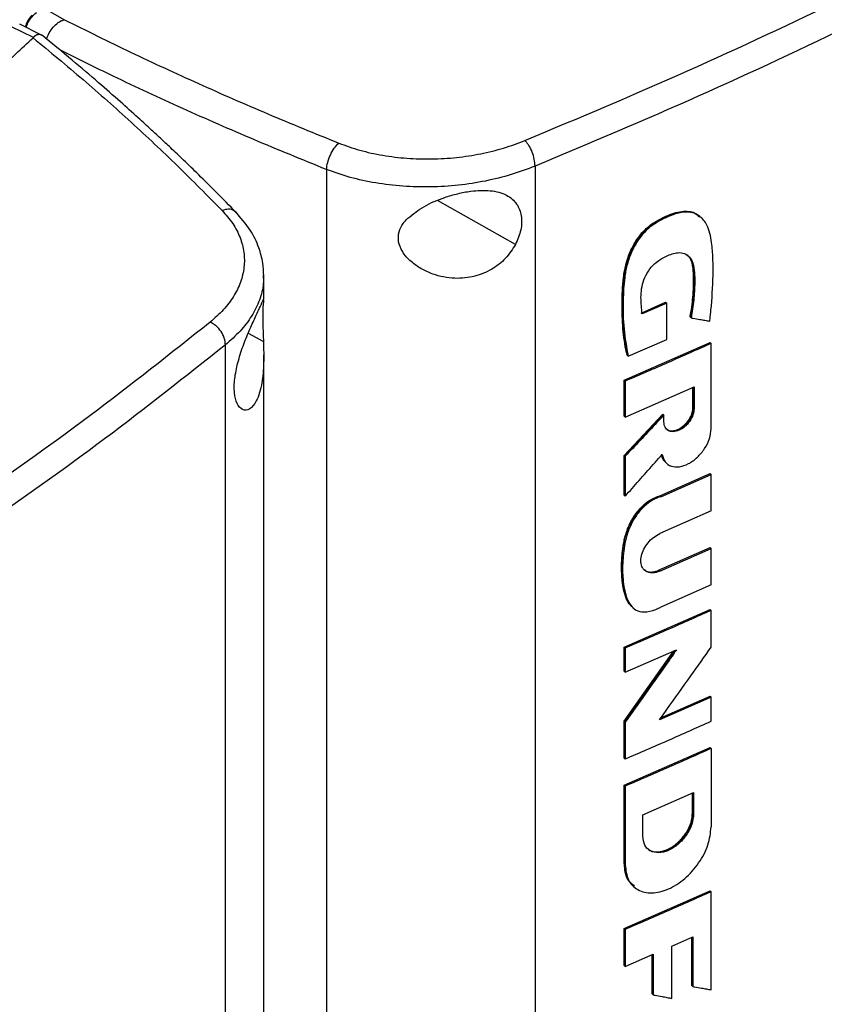
# Model space of a CAD drawing. Extents: x 0.4 to 10.6, y 0.4 to 8.1.
# Drawn here: x 3.1 to 3.3, y 5.6 to 5.8 of the extents above; entities that cross this region are included whole.
import ezdxf

# ---------------------------------------------------------------- set-up
doc = ezdxf.new("R2010")
doc.units = 0
doc.linetypes.add('SLD-SOLID', pattern=[0])
doc.layers.get('0').update_dxf_attribs({"linetype": 'CONTINUOUS'})

msp = doc.modelspace()

# ---------------------------------------------------------------- linework, layer by layer
at = {"color": 7, "linetype": 'SLD-SOLID'}
for p, q in [((3.12503, 5.76566), (3.1209, 5.76805)), ((3.11875, 5.76203), (3.11428, 5.76423)), ((3.12042, 5.76255), (3.11597, 5.76474)), ((3.12503, 5.76567), (3.1251, 5.76569)), ((3.11874, 5.76204), (3.11871, 5.76199)), ((3.22113, 5.73579), (3.22113, 5.4298)), ((3.17858, 5.7351), (3.17858, 5.42736)), ((3.25477, 5.72553), (3.25462, 5.72566)), ((3.25481, 5.7255), (3.25469, 5.7256)), ((3.16576, 5.70857), (3.16576, 5.71341)), ((3.24275, 5.70582), (3.24777, 5.70801)), ((3.248, 5.70782), (3.24298, 5.70564)), ((3.24784, 5.70795), (3.24777, 5.70801)), ((3.24784, 5.70795), (3.248, 5.70782)), ((3.248, 5.70044), (3.248, 5.70782)), ((3.25283, 5.70494), (3.25275, 5.70501)), ((3.25298, 5.70482), (3.25283, 5.70494)), ((3.23929, 5.69209), (3.25683, 5.6998)), ((3.24012, 5.69702), (3.248, 5.70044)), ((3.2569, 5.69973), (3.25683, 5.6998)), ((3.2569, 5.69973), (3.25706, 5.69961)), ((3.25706, 5.68217), (3.25706, 5.69961)), ((3.15795, 5.39333), (3.15795, 5.69932)), ((3.16576, 5.42307), (3.16576, 5.69731)), ((3.2399, 5.69721), (3.23997, 5.69715)), ((3.23997, 5.69715), (3.24012, 5.69702)), ((3.23929, 5.68476), (3.23929, 5.69209)), ((3.23952, 5.69191), (3.23929, 5.69209)), ((3.23952, 5.69191), (3.23952, 5.68457)), ((3.23952, 5.68457), (3.25359, 5.69072)), ((3.25335, 5.68652), (3.25335, 5.69062)), ((3.25343, 5.69065), (3.25343, 5.68646)), ((3.25359, 5.69072), (3.25359, 5.68634)), ((3.25343, 5.68646), (3.25335, 5.68652)), ((3.25343, 5.68646), (3.25359, 5.68634)), ((3.23929, 5.67676), (3.24719, 5.68515)), ((3.23929, 5.68476), (3.23952, 5.68457)), ((3.24726, 5.68509), (3.23937, 5.6767)), ((3.24726, 5.68509), (3.24719, 5.68515)), ((3.24726, 5.68509), (3.24741, 5.68497)), ((3.24741, 5.68361), (3.24741, 5.68497)), ((3.23929, 5.66863), (3.23929, 5.67676)), ((3.23937, 5.6767), (3.23929, 5.67676)), ((3.23937, 5.6767), (3.23952, 5.67658)), ((3.23952, 5.67658), (3.23952, 5.66845)), ((3.24796, 5.67515), (3.24811, 5.67503)), ((3.24657, 5.66852), (3.25683, 5.67307)), ((3.24679, 5.66833), (3.25706, 5.67288)), ((3.2569, 5.673), (3.25683, 5.67307)), ((3.2569, 5.673), (3.25706, 5.67288)), ((3.25706, 5.66544), (3.25706, 5.67288)), ((3.23937, 5.66857), (3.23929, 5.66863)), ((3.23937, 5.66857), (3.23952, 5.66845)), ((3.24657, 5.66852), (3.24664, 5.66845)), ((3.24679, 5.66833), (3.24664, 5.66845)), ((3.25706, 5.66544), (3.24657, 5.66079)), ((3.24634, 5.6533), (3.25683, 5.65795)), ((3.24657, 5.65312), (3.25706, 5.65777)), ((3.2569, 5.65789), (3.25683, 5.65795)), ((3.25706, 5.65777), (3.2569, 5.65789)), ((3.25706, 5.65032), (3.25706, 5.65777)), ((3.24634, 5.6533), (3.24642, 5.65324)), ((3.24657, 5.65312), (3.24642, 5.65324)), ((3.25706, 5.65032), (3.24679, 5.64577)), ((3.23929, 5.63761), (3.25683, 5.64531)), ((3.24111, 5.64564), (3.24126, 5.64551)), ((3.2569, 5.64525), (3.25683, 5.64531)), ((3.2569, 5.64525), (3.25706, 5.64513)), ((3.25706, 5.6376), (3.25706, 5.64513)), ((3.23929, 5.6327), (3.23929, 5.63761)), ((3.23952, 5.63742), (3.23929, 5.63761)), ((3.23952, 5.63742), (3.23952, 5.63251)), ((3.23929, 5.62251), (3.24946, 5.63684)), ((3.23952, 5.63251), (3.24998, 5.63706)), ((3.23952, 5.63251), (3.23929, 5.6327)), ((3.25706, 5.62744), (3.24651, 5.62276)), ((3.24681, 5.62318), (3.25683, 5.62762)), ((3.2569, 5.62756), (3.25683, 5.62762)), ((3.2569, 5.62756), (3.25706, 5.62744)), ((3.25706, 5.62251), (3.25706, 5.62744)), ((3.23929, 5.61499), (3.23929, 5.62251)), ((3.23937, 5.62245), (3.23929, 5.62251)), ((3.23937, 5.62245), (3.23952, 5.62232)), ((3.23952, 5.62232), (3.23952, 5.6148)), ((3.23929, 5.60944), (3.25683, 5.61714)), ((3.2569, 5.61708), (3.25683, 5.61714)), ((3.2569, 5.61708), (3.25706, 5.61696)), ((3.25706, 5.61696), (3.25706, 5.60091)), ((3.23929, 5.61499), (3.23952, 5.6148)), ((3.23929, 5.59339), (3.23929, 5.60944)), ((3.23952, 5.60925), (3.23929, 5.60944)), ((3.23952, 5.60925), (3.23952, 5.5932)), ((3.24314, 5.60342), (3.25349, 5.60797)), ((3.25326, 5.60377), (3.25326, 5.60787)), ((3.25334, 5.6079), (3.25334, 5.60371)), ((3.25349, 5.60797), (3.25349, 5.60359)), ((3.24314, 5.59904), (3.24314, 5.60342)), ((3.25334, 5.60371), (3.25326, 5.60377)), ((3.25349, 5.60359), (3.25334, 5.60371)), ((3.23937, 5.59333), (3.23929, 5.59339)), ((3.23952, 5.5932), (3.23937, 5.59333)), ((3.23929, 5.58019), (3.25683, 5.58789)), ((3.24128, 5.5887), (3.24143, 5.58858)), ((3.2569, 5.58783), (3.25683, 5.58789)), ((3.2569, 5.58783), (3.25706, 5.58771)), ((3.25706, 5.56768), (3.25706, 5.58771)), ((3.23929, 5.57266), (3.23929, 5.58019)), ((3.23952, 5.58), (3.23929, 5.58019)), ((3.23952, 5.58), (3.23952, 5.57247)), ((3.24904, 5.57661), (3.25332, 5.5785)), ((3.25309, 5.56852), (3.25309, 5.5784)), ((3.25317, 5.57843), (3.25317, 5.56846)), ((3.25332, 5.5785), (3.25332, 5.56834)), ((3.23952, 5.57247), (3.24525, 5.57495)), ((3.24503, 5.56683), (3.24503, 5.57485)), ((3.24525, 5.57495), (3.24525, 5.56664)), ((3.24904, 5.56593), (3.24904, 5.57661)), ((3.23952, 5.57247), (3.23929, 5.57266)), ((3.2451, 5.56677), (3.24503, 5.56683)), ((3.25317, 5.56846), (3.25309, 5.56852)), ((3.25317, 5.56846), (3.25332, 5.56834)), ((3.2451, 5.56677), (3.24525, 5.56664))]:
    msp.add_line(p, q, dxfattribs=at)
at = {"color": 8, "linetype": 'SLD-SOLID'}
for p, q in [((3.21714, 5.71983), (3.20121, 5.72875)), ((3.1626, 5.70172), (3.16571, 5.69998)), ((3.24963, 5.63691), (3.23937, 5.62245)), ((3.2451, 5.57488), (3.2451, 5.56677))]:
    msp.add_line(p, q, dxfattribs=at)
at = {"color": 7, "linetype": 'SLD-SOLID'}
for points, knots in [([(3.21907, 5.74103), (3.23019, 5.7457), (3.25245, 5.75507), (3.28451, 5.77014), (3.31564, 5.78589), (3.33539, 5.79702), (3.34526, 5.80259)], [0, 0, 0, 0, 0.249432, 0.499351, 0.749594, 1, 1, 1, 1]), ([(3.3479, 5.79763), (3.33798, 5.79204), (3.31814, 5.78086), (3.28687, 5.76504), (3.25466, 5.74989), (3.2323, 5.74049), (3.22113, 5.73579)], [0, 0, 0, 0, 0.250407, 0.50065, 0.750569, 1, 1, 1, 1]), ([(3.11849, 5.76663), (3.11844, 5.76658), (3.1181, 5.76627), (3.11763, 5.76553), (3.11722, 5.76472), (3.11717, 5.76427), (3.11716, 5.76416)], [0, 0, 0, 0, 0.071648, 0.472481, 0.877234, 1, 1, 1, 1]), ([(3.12146, 5.76173), (3.12149, 5.76185), (3.12162, 5.76234), (3.12214, 5.76332), (3.12278, 5.76417), (3.12352, 5.76489), (3.12417, 5.76539), (3.12481, 5.76559), (3.12503, 5.76567)], [0, 0, 0, 0, 0.076886, 0.322093, 0.57006, 0.627918, 0.870384, 1, 1, 1, 1]), ([(3.1251, 5.76569), (3.12958, 5.76346), (3.13856, 5.75901), (3.15242, 5.75262), (3.16656, 5.74641), (3.17623, 5.74248), (3.18107, 5.7405)], [0, 0, 0, 0, 0.248666, 0.498233, 0.748685, 1, 1, 1, 1]), ([(3.11061, 5.7545), (3.11214, 5.7559), (3.11486, 5.75838), (3.11753, 5.76089), (3.11871, 5.76199)], [0, 0, 0, 0, 0.560099, 1, 1, 1, 1]), ([(3.11871, 5.76199), (3.12213, 5.75916), (3.12898, 5.75348), (3.13878, 5.74475), (3.14827, 5.73585), (3.15425, 5.72979), (3.15725, 5.72676)], [0, 0, 0, 0, 0.248666, 0.498233, 0.748685, 1, 1, 1, 1]), ([(3.1204, 5.7625), (3.12027, 5.76257), (3.1201, 5.76267), (3.11964, 5.76265), (3.11916, 5.7625), (3.11885, 5.76216), (3.11874, 5.76204)], [0, 0, 0, 0, 0.267317, 0.365917, 0.779111, 1, 1, 1, 1]), ([(3.1601, 5.7264), (3.15876, 5.72776), (3.15627, 5.73031), (3.15269, 5.73385), (3.14958, 5.73687), (3.14696, 5.73936), (3.14479, 5.7414), (3.14257, 5.74345), (3.13987, 5.74593), (3.13627, 5.74915), (3.13181, 5.75307), (3.12645, 5.75765), (3.12249, 5.76089), (3.12038, 5.76262)], [0, 0, 0, 0, 0.1092948, 0.2047512, 0.2864226, 0.3543555, 0.4085895, 0.4538466, 0.5235523, 0.6131101, 0.7224397, 0.8514422, 1, 1, 1, 1]), ([(3.17858, 5.7351), (3.17863, 5.73557), (3.17875, 5.73651), (3.17934, 5.73808), (3.18014, 5.73953), (3.18076, 5.74018), (3.18107, 5.7405)], [0, 0, 0, 0, 0.247233, 0.496161, 0.747327, 1, 1, 1, 1]), ([(3.18107, 5.7405), (3.18248, 5.73999), (3.18533, 5.73896), (3.19005, 5.73794), (3.19499, 5.73733), (3.20007, 5.73719), (3.20514, 5.7375), (3.21007, 5.73827), (3.21478, 5.73941), (3.21764, 5.74049), (3.21907, 5.74103)], [0, 0, 0, 0, 0.119672, 0.241674, 0.365828, 0.491678, 0.618609, 0.74602, 0.873322, 1, 1, 1, 1]), ([(3.22113, 5.73579), (3.2211, 5.73625), (3.22103, 5.73716), (3.22057, 5.73869), (3.22, 5.73984), (3.21948, 5.74059), (3.2192, 5.74088), (3.21907, 5.74103)], [0, 0, 0, 0, 0.256779, 0.509572, 0.756469, 0.878598, 1, 1, 1, 1]), ([(3.22113, 5.73579), (3.21953, 5.73519), (3.21633, 5.73398), (3.21105, 5.73269), (3.20553, 5.73183), (3.19985, 5.73147), (3.19417, 5.73161), (3.18863, 5.73228), (3.18335, 5.7334), (3.18016, 5.73454), (3.17858, 5.7351)], [0, 0, 0, 0, 0.126675, 0.253976, 0.381387, 0.50832, 0.634171, 0.758327, 0.880329, 1, 1, 1, 1]), ([(3.19515, 5.72516), (3.19623, 5.72601), (3.1984, 5.72774), (3.20209, 5.72925), (3.20534, 5.73022), (3.20851, 5.73082), (3.21206, 5.73096), (3.21535, 5.7301), (3.2175, 5.72825), (3.21846, 5.72574), (3.21841, 5.72281), (3.21756, 5.72082), (3.21714, 5.71983)], [0, 0, 0, 0, 0.121239, 0.244331, 0.318611, 0.392818, 0.505828, 0.619303, 0.72109, 0.816123, 0.908576, 1, 1, 1, 1]), ([(3.15725, 5.72676), (3.15803, 5.72587), (3.15958, 5.7241), (3.16105, 5.7212), (3.16183, 5.71819), (3.16185, 5.71513), (3.16113, 5.7121), (3.15969, 5.70918), (3.15763, 5.70642), (3.15576, 5.70477), (3.15483, 5.70394)], [0, 0, 0, 0, 0.1196719, 0.241674, 0.3658281, 0.4916774, 0.6186089, 0.7460197, 0.8733221, 1, 1, 1, 1]), ([(3.16576, 5.7134), (3.16572, 5.71427), (3.16563, 5.71625), (3.16478, 5.71937), (3.16309, 5.72297), (3.16105, 5.72529), (3.15997, 5.72653)], [0, 0, 0, 0, 0.180197, 0.409147, 0.683742, 1, 1, 1, 1]), ([(3.23997, 5.69715), (3.23958, 5.69947), (3.23881, 5.70412), (3.2389, 5.71046), (3.23951, 5.71509), (3.24039, 5.71783), (3.24137, 5.71989), (3.2427, 5.72184), (3.24438, 5.72349), (3.24623, 5.72473), (3.24812, 5.72565), (3.25001, 5.72633), (3.25182, 5.72663), (3.25343, 5.72644), (3.25423, 5.72589), (3.2546, 5.72564)], [0, 0, 0, 0, 0.199799, 0.398952, 0.49795, 0.547915, 0.598294, 0.648849, 0.699546, 0.750599, 0.801787, 0.852902, 0.903893, 0.95458, 1, 1, 1, 1]), ([(3.2399, 5.69721), (3.23985, 5.6974), (3.23964, 5.69837), (3.23919, 5.70095), (3.2389, 5.70428), (3.23886, 5.70773), (3.23893, 5.71035), (3.23909, 5.71258), (3.23941, 5.71472), (3.23986, 5.71659), (3.24079, 5.71905), (3.24203, 5.72115), (3.24383, 5.72315), (3.24566, 5.72452), (3.24767, 5.72555), (3.24945, 5.72623), (3.25106, 5.72661), (3.25247, 5.72663), (3.25376, 5.72632), (3.25435, 5.72575), (3.25467, 5.72545)], [0, 0, 0, 0, 0.016994, 0.084994, 0.221127, 0.28912, 0.35711, 0.425125, 0.45913, 0.516825, 0.561035, 0.636361, 0.671069, 0.733145, 0.787634, 0.833375, 0.876442, 0.919384, 0.957024, 1, 1, 1, 1]), ([(3.25677, 5.70416), (3.25679, 5.70431), (3.25688, 5.70507), (3.25721, 5.70821), (3.25747, 5.71233), (3.25745, 5.71692), (3.25726, 5.71981), (3.25684, 5.7221), (3.25629, 5.72364), (3.25556, 5.72481), (3.25476, 5.7256), (3.25385, 5.72613), (3.25287, 5.7264), (3.25182, 5.72645), (3.25071, 5.7263), (3.24923, 5.7259), (3.24735, 5.72512), (3.24508, 5.72383), (3.24292, 5.72187), (3.24154, 5.71979), (3.24072, 5.71805), (3.24008, 5.71634), (3.23966, 5.71467), (3.23923, 5.71187), (3.23905, 5.70793), (3.23913, 5.70247), (3.23979, 5.69885), (3.24012, 5.69702)], [0, 0, 0, 0, 0.0070827, 0.0354148, 0.1488366, 0.2055173, 0.2624528, 0.2959131, 0.3298897, 0.3544218, 0.3786289, 0.3999245, 0.4195718, 0.4392182, 0.4588497, 0.4784637, 0.5155524, 0.5538851, 0.5933399, 0.6328006, 0.6530192, 0.6732255, 0.7106958, 0.7293661, 0.8042009, 0.9014852, 1, 1, 1, 1]), ([(3.21714, 5.71983), (3.21651, 5.71884), (3.21526, 5.71686), (3.2123, 5.71458), (3.20873, 5.71311), (3.20455, 5.7127), (3.20083, 5.71344), (3.19787, 5.71478), (3.19569, 5.71631), (3.19401, 5.7182), (3.19313, 5.72037), (3.19325, 5.72238), (3.19406, 5.72398), (3.19483, 5.72481), (3.19515, 5.72516)], [0, 0, 0, 0, 0.095936, 0.191724, 0.292668, 0.404738, 0.53328, 0.606401, 0.679416, 0.762024, 0.828452, 0.895213, 0.955906, 1, 1, 1, 1]), ([(3.24298, 5.70564), (3.24296, 5.70577), (3.24288, 5.70644), (3.24277, 5.70769), (3.24271, 5.7094), (3.2429, 5.71119), (3.24345, 5.71305), (3.24443, 5.71482), (3.24601, 5.7164), (3.248, 5.71753), (3.25005, 5.71826), (3.25168, 5.71805), (3.25276, 5.71728), (3.25345, 5.71592), (3.25371, 5.71409), (3.25372, 5.71156), (3.25359, 5.70849), (3.25319, 5.70604), (3.25298, 5.70482)], [0, 0, 0, 0, 0.013827, 0.069152, 0.125065, 0.180744, 0.234654, 0.288984, 0.338687, 0.407816, 0.485653, 0.537493, 0.589244, 0.643874, 0.71049, 0.777515, 0.88879, 1, 1, 1, 1]), ([(3.25214, 5.71766), (3.25247, 5.71732), (3.25316, 5.7166), (3.25349, 5.71484), (3.25359, 5.71232), (3.25349, 5.70903), (3.25305, 5.70631), (3.25283, 5.70494)], [0, 0, 0, 0, 0.13217, 0.276531, 0.423548, 0.711897, 1, 1, 1, 1]), ([(3.25275, 5.70501), (3.25278, 5.70517), (3.25295, 5.70602), (3.25318, 5.70754), (3.25335, 5.70919), (3.25345, 5.71082), (3.25348, 5.7121), (3.25347, 5.71337), (3.25343, 5.71441), (3.25325, 5.71584), (3.25292, 5.71708), (3.25232, 5.71748), (3.25224, 5.71753)], [0, 0, 0, 0, 0.036433, 0.18223, 0.328023, 0.400893, 0.546662, 0.619534, 0.692414, 0.790967, 0.97254, 1, 1, 1, 1]), ([(3.16046, 5.69564), (3.1608, 5.6968), (3.16149, 5.6991), (3.16283, 5.70232), (3.1641, 5.70511), (3.16515, 5.70735), (3.16563, 5.70839), (3.16576, 5.70875), (3.16576, 5.70866), (3.16576, 5.70865)], [0, 0, 0, 0, 0.157823, 0.315403, 0.481464, 0.665828, 0.877292, 0.995621, 1, 1, 1, 1]), ([(3.16574, 5.70841), (3.1657, 5.70814), (3.16564, 5.70766), (3.16554, 5.70602), (3.16556, 5.70394), (3.16564, 5.70183), (3.16569, 5.70053), (3.16571, 5.69998)], [0, 0, 0, 0, 0.257679, 0.464891, 0.673138, 0.862457, 1, 1, 1, 1]), ([(3.15483, 5.70394), (3.14674, 5.69753), (3.13056, 5.6847), (3.10449, 5.66622), (3.07723, 5.64826), (3.05796, 5.63686), (3.04831, 5.63116)], [0, 0, 0, 0, 0.249432, 0.499351, 0.749594, 1, 1, 1, 1]), ([(3.15795, 5.69932), (3.1579, 5.69977), (3.15781, 5.70066), (3.15711, 5.70205), (3.15625, 5.70303), (3.15545, 5.70363), (3.15503, 5.70384), (3.15483, 5.70394)], [0, 0, 0, 0, 0.256779, 0.509572, 0.756469, 0.878598, 1, 1, 1, 1]), ([(3.25298, 5.70482), (3.2531, 5.7048), (3.2537, 5.7047), (3.25463, 5.70453), (3.25577, 5.70434), (3.25644, 5.70422), (3.25677, 5.70416)], [0, 0, 0, 0, 0.094179, 0.470895, 0.735447, 1, 1, 1, 1]), ([(3.16571, 5.69998), (3.16574, 5.69848), (3.16582, 5.69547), (3.16551, 5.69201), (3.16494, 5.6895), (3.16416, 5.68751), (3.16294, 5.68601), (3.16145, 5.68583), (3.16027, 5.68712), (3.1597, 5.68941), (3.15973, 5.69235), (3.16022, 5.69455), (3.16046, 5.69564)], [0, 0, 0, 0, 0.121238, 0.24433, 0.317349, 0.392822, 0.505831, 0.619305, 0.721092, 0.816124, 0.908577, 1, 1, 1, 1]), ([(3.25706, 5.69961), (3.25559, 5.69896), (3.25267, 5.69765), (3.24684, 5.69507), (3.24244, 5.69317), (3.23952, 5.69191)], [0, 0, 0, 0, 0.251998, 0.503997, 1, 1, 1, 1]), ([(3.15795, 5.69932), (3.14983, 5.69288), (3.13358, 5.67999), (3.10738, 5.66142), (3.08, 5.64338), (3.06064, 5.63193), (3.05095, 5.62621)], [0, 0, 0, 0, 0.249431, 0.49935, 0.749593, 1, 1, 1, 1]), ([(3.25359, 5.68634), (3.25354, 5.68591), (3.25345, 5.68506), (3.25273, 5.68371), (3.25171, 5.68257), (3.25051, 5.6818), (3.2493, 5.68151), (3.24828, 5.68174), (3.24756, 5.68245), (3.24746, 5.68323), (3.24741, 5.68361)], [0, 0, 0, 0, 0.123633, 0.248026, 0.373554, 0.499982, 0.626412, 0.751955, 0.87636, 1, 1, 1, 1]), ([(3.24797, 5.68216), (3.24803, 5.68208), (3.24831, 5.68175), (3.24916, 5.68165), (3.25035, 5.68192), (3.25156, 5.6827), (3.25258, 5.68383), (3.25315, 5.68495), (3.2534, 5.68584), (3.25342, 5.68625), (3.25343, 5.68646)], [0, 0, 0, 0, 0.047235, 0.206167, 0.366208, 0.526246, 0.685159, 0.842655, 0.921478, 1, 1, 1, 1]), ([(3.24803, 5.68207), (3.24805, 5.68205), (3.24827, 5.68183), (3.24893, 5.68174), (3.24992, 5.68186), (3.25099, 5.6824), (3.25198, 5.68327), (3.25277, 5.68435), (3.25327, 5.6855), (3.25333, 5.68619), (3.25335, 5.68652)], [0, 0, 0, 0, 0.01443, 0.153419, 0.295868, 0.441186, 0.587422, 0.732117, 0.873464, 1, 1, 1, 1]), ([(3.24741, 5.68497), (3.2473, 5.68484), (3.2467, 5.6842), (3.24509, 5.68249), (3.24258, 5.67981), (3.24054, 5.67766), (3.23952, 5.67658)], [0, 0, 0, 0, 0.045381, 0.226903, 0.613449, 1, 1, 1, 1]), ([(3.24706, 5.67692), (3.24723, 5.67638), (3.24757, 5.67531), (3.24888, 5.67445), (3.25056, 5.67432), (3.25245, 5.67496), (3.25429, 5.67628), (3.2558, 5.67809), (3.25685, 5.68019), (3.25699, 5.68151), (3.25706, 5.68217)], [0, 0, 0, 0, 0.123788, 0.2485, 0.374288, 0.500737, 0.626979, 0.75228, 0.876488, 1, 1, 1, 1]), ([(3.23952, 5.66845), (3.23964, 5.66858), (3.24022, 5.66923), (3.24177, 5.67096), (3.24417, 5.67365), (3.2461, 5.67583), (3.24706, 5.67692)], [0, 0, 0, 0, 0.04625, 0.231249, 0.615623, 1, 1, 1, 1]), ([(3.24691, 5.67704), (3.24703, 5.67645), (3.24718, 5.6758), (3.24765, 5.67549), (3.2477, 5.67546)], [0, 0, 0, 0, 0.892162, 1, 1, 1, 1]), ([(3.24781, 5.6753), (3.2475, 5.67562), (3.24711, 5.67602), (3.24696, 5.67663), (3.24693, 5.67676)], [0, 0, 0, 0, 0.784443, 1, 1, 1, 1]), ([(3.24108, 5.64576), (3.2409, 5.64588), (3.2405, 5.64616), (3.24009, 5.64683), (3.2397, 5.64761), (3.23941, 5.64846), (3.23918, 5.64935), (3.23901, 5.65028), (3.23889, 5.65124), (3.23882, 5.65223), (3.23877, 5.65356), (3.23879, 5.65476), (3.23885, 5.65597), (3.23891, 5.65667), (3.239, 5.65755), (3.23912, 5.65845), (3.23933, 5.65953), (3.23961, 5.66063), (3.24004, 5.66187), (3.24064, 5.6632), (3.24142, 5.6645), (3.24224, 5.66559), (3.24308, 5.66648), (3.24393, 5.6672), (3.24509, 5.66798), (3.24598, 5.6683), (3.24657, 5.66852)], [0, 0, 0, 0, 0.031258, 0.071351, 0.111416, 0.151464, 0.191501, 0.231531, 0.271556, 0.311579, 0.351601, 0.431675, 0.451683, 0.491703, 0.511711, 0.551739, 0.591777, 0.631829, 0.671899, 0.726398, 0.776114, 0.818895, 0.857283, 0.89331, 0.92934, 1, 1, 1, 1]), ([(3.24679, 5.66833), (3.24666, 5.66829), (3.24596, 5.66807), (3.24467, 5.66744), (3.24301, 5.66608), (3.24181, 5.66457), (3.24098, 5.66319), (3.24042, 5.66205), (3.23986, 5.66058), (3.23941, 5.65879), (3.23905, 5.65608), (3.23891, 5.65278), (3.23923, 5.64973), (3.23983, 5.64756), (3.24056, 5.64615), (3.24167, 5.64504), (3.24349, 5.64467), (3.2453, 5.64511), (3.24645, 5.64562), (3.24679, 5.64577)], [0, 0, 0, 0, 0.0135735, 0.0683282, 0.1232853, 0.181937, 0.2153766, 0.2488015, 0.2822169, 0.3434286, 0.4048209, 0.5271978, 0.6493272, 0.7068404, 0.7641945, 0.8260339, 0.8884293, 0.9661212, 1, 1, 1, 1]), ([(3.24657, 5.65312), (3.24643, 5.65306), (3.24585, 5.65283), (3.24485, 5.65269), (3.24376, 5.653), (3.243, 5.65378), (3.24266, 5.6549), (3.24276, 5.65623), (3.24327, 5.65763), (3.24414, 5.65895), (3.24528, 5.6601), (3.24614, 5.66056), (3.24657, 5.66079)], [0, 0, 0, 0, 0.035417, 0.146479, 0.257601, 0.366315, 0.472277, 0.576152, 0.679518, 0.784042, 0.890962, 1, 1, 1, 1]), ([(3.24332, 5.65345), (3.24345, 5.65335), (3.24386, 5.65306), (3.24458, 5.65292), (3.24548, 5.65299), (3.24602, 5.65319), (3.24634, 5.6533)], [0, 0, 0, 0, 0.176114, 0.531754, 0.717394, 1, 1, 1, 1]), ([(3.25706, 5.64513), (3.25561, 5.64448), (3.2527, 5.64317), (3.24687, 5.6406), (3.24246, 5.63869), (3.23952, 5.63742)], [0, 0, 0, 0, 0.250078, 0.500156, 1, 1, 1, 1]), ([(3.24651, 5.62276), (3.24661, 5.6229), (3.24712, 5.62361), (3.24926, 5.62661), (3.25268, 5.63141), (3.25568, 5.63565), (3.25706, 5.6376)], [0, 0, 0, 0, 0.028887, 0.144436, 0.606632, 1, 1, 1, 1]), ([(3.24998, 5.63706), (3.24988, 5.63692), (3.24938, 5.6362), (3.24726, 5.6332), (3.24387, 5.62842), (3.24088, 5.62423), (3.23952, 5.62232)], [0, 0, 0, 0, 0.029092, 0.145459, 0.610927, 1, 1, 1, 1]), ([(3.23952, 5.6148), (3.24099, 5.61544), (3.24394, 5.6167), (3.2498, 5.61926), (3.25415, 5.62121), (3.25706, 5.62251)], [0, 0, 0, 0, 0.250078, 0.500156, 1, 1, 1, 1]), ([(3.25706, 5.61696), (3.25557, 5.61629), (3.2526, 5.61496), (3.24677, 5.61238), (3.24239, 5.61049), (3.23952, 5.60925)], [0, 0, 0, 0, 0.255834, 0.511667, 1, 1, 1, 1]), ([(3.25349, 5.60359), (3.25341, 5.60288), (3.25326, 5.60144), (3.25206, 5.59919), (3.25035, 5.59729), (3.24833, 5.59599), (3.2463, 5.59551), (3.24458, 5.5959), (3.24337, 5.5971), (3.24321, 5.59839), (3.24314, 5.59904)], [0, 0, 0, 0, 0.1236508, 0.2480606, 0.3736009, 0.500023, 0.6264464, 0.7519744, 0.8763625, 1, 1, 1, 1]), ([(3.25334, 5.60371), (3.25332, 5.60336), (3.25328, 5.60267), (3.25287, 5.60118), (3.25191, 5.59931), (3.2502, 5.59741), (3.24817, 5.59611), (3.24618, 5.59567), (3.24474, 5.59584), (3.24428, 5.59639), (3.24417, 5.59652)], [0, 0, 0, 0, 0.0785327, 0.1573696, 0.3148876, 0.4738174, 0.6338501, 0.7938844, 0.9527987, 1, 1, 1, 1]), ([(3.24421, 5.59639), (3.24424, 5.59637), (3.24457, 5.59599), (3.24563, 5.59579), (3.24726, 5.59591), (3.24907, 5.59673), (3.25076, 5.59811), (3.25213, 5.59989), (3.25308, 5.60188), (3.2532, 5.60314), (3.25326, 5.60377)], [0, 0, 0, 0, 0.009476, 0.146254, 0.286419, 0.429576, 0.573952, 0.717114, 0.857126, 1, 1, 1, 1]), ([(3.23952, 5.5932), (3.23965, 5.59211), (3.23992, 5.58992), (3.24198, 5.58789), (3.24489, 5.58721), (3.24833, 5.58803), (3.25175, 5.59022), (3.25464, 5.59345), (3.25666, 5.59727), (3.25693, 5.5997), (3.25706, 5.60091)], [0, 0, 0, 0, 0.123495, 0.247923, 0.373514, 0.49994, 0.62641, 0.751962, 0.876302, 1, 1, 1, 1]), ([(3.24139, 5.58884), (3.24089, 5.58926), (3.24003, 5.58998), (3.23948, 5.59166), (3.2394, 5.59277), (3.23937, 5.59333)], [0, 0, 0, 0, 0.414511, 0.707538, 1, 1, 1, 1]), ([(3.25706, 5.58771), (3.25561, 5.58706), (3.2527, 5.58576), (3.24687, 5.58318), (3.24246, 5.58127), (3.23952, 5.58)], [0, 0, 0, 0, 0.250078, 0.500156, 1, 1, 1, 1]), ([(3.25332, 5.56834), (3.25344, 5.56832), (3.25404, 5.56821), (3.25496, 5.56805), (3.25608, 5.56785), (3.25673, 5.56774), (3.25706, 5.56768)], [0, 0, 0, 0, 0.095351, 0.476753, 0.738376, 1, 1, 1, 1]), ([(3.24525, 5.56664), (3.24537, 5.56662), (3.24597, 5.56651), (3.2469, 5.56633), (3.24804, 5.56612), (3.24871, 5.56599), (3.24904, 5.56593)], [0, 0, 0, 0, 0.094525, 0.472625, 0.736312, 1, 1, 1, 1])]:
    msp.add_open_spline(points, degree=3, knots=knots, dxfattribs=at)
at = {"color": 8, "linetype": 'SLD-SOLID'}
for points, knots in [([(3.11734, 5.76407), (3.11734, 5.76412), (3.11739, 5.76453), (3.11778, 5.76531), (3.11845, 5.76633), (3.11905, 5.76688), (3.11936, 5.76715)], [0, 0, 0, 0, 0.04835, 0.366151, 0.683205, 1, 1, 1, 1]), ([(3.17858, 5.7351), (3.17361, 5.73712), (3.16369, 5.74116), (3.1492, 5.74753), (3.13599, 5.75363), (3.12776, 5.75772), (3.12413, 5.75952)], [0, 0, 0, 0, 0.265201, 0.529474, 0.792795, 1, 1, 1, 1]), ([(3.16005, 5.72634), (3.15994, 5.72647), (3.15961, 5.72688), (3.15861, 5.7271), (3.15771, 5.72687), (3.15725, 5.72676)], [0, 0, 0, 0, 0.187199, 0.592384, 1, 1, 1, 1]), ([(3.16566, 5.71352), (3.16568, 5.71296), (3.16576, 5.71125), (3.16498, 5.70844), (3.1634, 5.70518), (3.16108, 5.70209), (3.15899, 5.70024), (3.15795, 5.69932)], [0, 0, 0, 0, 0.108937, 0.331445, 0.554791, 0.777944, 1, 1, 1, 1]), ([(3.24114, 5.64567), (3.24081, 5.64599), (3.2401, 5.64669), (3.2395, 5.64824), (3.23896, 5.65057), (3.23878, 5.65378), (3.23897, 5.65714), (3.23947, 5.65993), (3.24018, 5.66207), (3.24128, 5.66419), (3.24278, 5.66615), (3.24466, 5.66771), (3.24598, 5.6682), (3.24664, 5.66845)], [0, 0, 0, 0, 0.067718, 0.145193, 0.222503, 0.377185, 0.531897, 0.609272, 0.686186, 0.763693, 0.841984, 0.92073, 1, 1, 1, 1]), ([(3.24642, 5.65324), (3.24592, 5.65309), (3.24493, 5.65278), (3.24387, 5.65294), (3.24353, 5.65334), (3.24346, 5.65343)], [0, 0, 0, 0, 0.439886, 0.876282, 1, 1, 1, 1])]:
    msp.add_open_spline(points, degree=3, knots=knots, dxfattribs=at)

doc.saveas('drawing.dxf')
